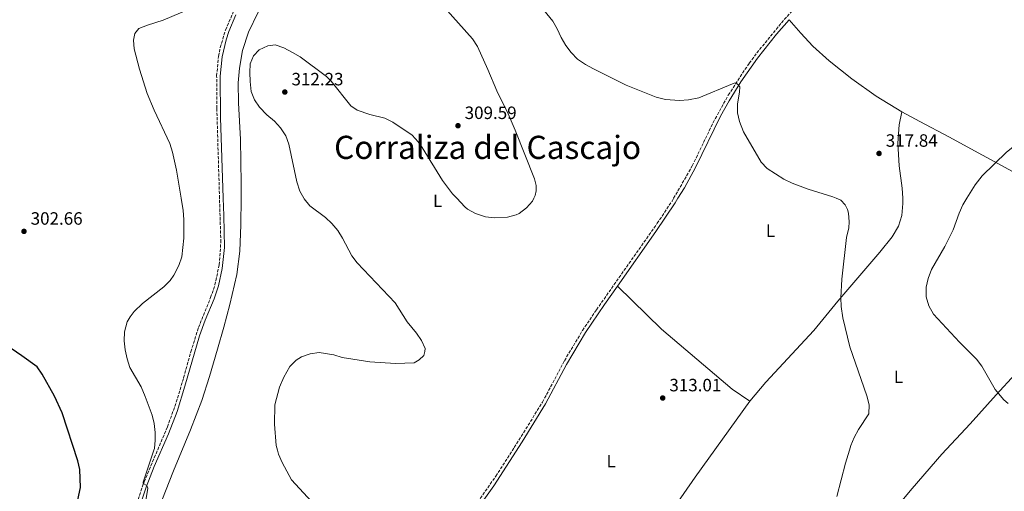
# Model space of a CAD drawing. Units: metres. Extents: x 601163 to 604627, y 4692152 to 4694515.
# Drawn here: x 601901 to 602454, y 4692503 to 4692767 of the extents above; entities that cross this region are included whole.
import ezdxf
from ezdxf.enums import TextEntityAlignment as Align

# ---------------------------------------------------------------- set-up
doc = ezdxf.new("R2010")
doc.units = ezdxf.units.M
doc.header["$MEASUREMENT"] = 0
doc.linetypes.add('DGN Style 3', pattern=[2.435890702152634, 1.739921930109024, -0.6959687720436097])
for name, color, linetype, lineweight in [('Camino', 7, 'DGN Style 3', 0), ('Cota de punto acotado terreno', 7, 'Continuous', 0), ('Curva de nivel directora', 30, 'Continuous', 30), ('Curva de nivel intermedia', 30, 'Continuous', 0), ('Etiqueta de uso rústico', 92, 'Continuous', 0), ('Línea de cambio de uso (parcela vista)', 92, 'Continuous', 0), ('Margen derecho', 7, 'Continuous', 0), ('Punto acotado terreno (símbolo)', 7, 'Continuous', 0), ('Texto de Corraliza', 7, 'Continuous', 0)]:
    doc.layers.add(name, color=color, linetype=linetype, lineweight=lineweight)
doc.styles.add('Style-Arial', font='arial.ttf')

# ---------------------------------------------------------------- blocks, each defined once
blk = doc.blocks.new('5PATER')
at = {"layer": 'Punto acotado terreno (símbolo)', "linetype": 'Continuous', "lineweight": 0}
h = blk.add_hatch(color=51, dxfattribs=at)
edge = h.paths.add_edge_path()
edge.add_ellipse((0, 0), major_axis=(-0.1095731443231308, -0.1110710700762829), ratio=0.9994222409660317, start_angle=0, end_angle=360)

msp = doc.modelspace()

# ---------------------------------------------------------------- linework, layer by layer
at = {"layer": 'Camino', "color": 7, "linetype": 'DGN Style 3', "lineweight": 0}
for points in [[(602268.2430718144, 4692667.102655664, 312.3340246668879), (602278.7099999997, 4692685.300000001, 312.8500000000059), (602290.4099999988, 4692709.600000001, 313.7400000000054), (602298.8999999979, 4692725.059999999, 314.5000000000001), (602310.6299999983, 4692742.960000002, 315.699999999997), (602314.9499999988, 4692748.670000004, 316.0700000000071), (602328.6700000005, 4692765.580000003, 317.179999999993), (602338.9099999999, 4692776.930000001, 317.8099999999977), (602344.4499999987, 4692782.940000002, 317.4700000000013), (602353.9400000015, 4692791.61, 316.9700000000012), (602358.0199999985, 4692794.91, 316.8099999999977), (602368.1599999995, 4692801.980000002, 316.3099999999976), (602375.6899999998, 4692807.880000001, 315.9799999999958), (602381.0299999998, 4692812.640000002, 315.9799999999958), (602385.8799999978, 4692817.789999999, 316.1499999999942), (602393.5199999998, 4692827.470000001, 316.1499999999942), (602398.8500000008, 4692834.830000003, 316.1499999999942), (602404.1999999996, 4692843.280000002, 316.1499999999942), (602419.1999999998, 4692868.550000003, 316.3099999999976), (602422.9100000003, 4692874.370000003, 316.3099999999976)], [(602013.5033061345, 4692667.102655664, 306.5193710614653), (602011.9899999979, 4692717.600000001, 306.9700000000012), (602011.8999999985, 4692735.780000003, 307.2400000000052), (602012.949999999, 4692746.780000002, 307.300000000003), (602013.9200000013, 4692751.680000001, 307.2500000000001), (602016.829999997, 4692761.540000001, 306.9400000000023), (602022.2299999995, 4692773.88, 306.479999999996), (602028.9599999996, 4692786.989999998, 305.9799999999959)], [(601916.7499999991, 4692372.210000004, 298.9700000000012), (601920.6000000002, 4692376.080000003, 298.9700000000012), (601923.800000001, 4692379.91, 299.2100000000065), (601926.1299999979, 4692383.280000002, 299.4600000000065), (601930.4499999986, 4692390.580000004, 299.6300000000048), (601934.1499999977, 4692399.07, 300.1999999999971), (601937.3099999982, 4692408.559999999, 300.3600000000006), (601946.1000000014, 4692436.95, 301.4199999999983), (601952.2199999992, 4692453.370000003, 302.0200000000041), (601960.8999999983, 4692477.300000002, 303.8300000000017), (601971.2199999981, 4692508.04, 305.1499999999942), (601984.3000000007, 4692538.860000002, 305.8099999999978), (601989.2600000005, 4692552.670000002, 306.3200000000071), (601993.370000001, 4692566.36, 306.9199999999983), (601997.3799999988, 4692580.970000001, 307.300000000003), (602001.7199999995, 4692594.66, 307.4900000000054), (602008.53, 4692611.390000001, 306.9100000000034), (602010.8900000004, 4692618.489999999, 306.6300000000046), (602013.3099999989, 4692629.730000001, 306.1399999999994), (602014.2399999987, 4692642.52, 306.300000000003), (602013.5033061345, 4692667.102655664, 306.5193710614653)], [(602139.1299999994, 4692469.050000002, 313.4199999999982), (602140.0199999991, 4692470.680000002, 313.6399999999995), (602145.8999999977, 4692479.600000001, 314.3999999999942), (602154.1799999989, 4692490.690000003, 313.9999999999999), (602168.4499999983, 4692511.109999999, 312.7100000000065), (602178.8399999996, 4692527.31, 311.6499999999942), (602194.6999999983, 4692552.699999999, 311.5299999999988), (602206.9699999995, 4692575.980000001, 311.6499999999942), (602217.1399999994, 4692592.920000004, 311.6900000000023), (602224.9800000006, 4692604.580000003, 311.6900000000023), (602259.0399999979, 4692653.070000002, 312.020000000004), (602267.3500000006, 4692665.550000001, 312.2899999999937), (602268.2430718144, 4692667.102655664, 312.3340246668879)]]:
    msp.add_polyline3d(points, dxfattribs=at)
at = {"layer": 'Curva de nivel directora', "color": 30, "linetype": 'Continuous', "lineweight": 30, "elevation": 300, "flags": 128}
msp.add_lwpolyline([(601930.6699999997, 4692481.530000002), (601930.8099999983, 4692483.140000002), (601935.5099999988, 4692504.859999999), (601935.0700000008, 4692514.990000002), (601933.9499999988, 4692519.859999999), (601925.2699999996, 4692546.750000001), (601920.9800000002, 4692556.09), (601914.1099999994, 4692568.400000001), (601911.1599999989, 4692572.440000001), (601902.6499999996, 4692578.779999999), (601891.1699999997, 4692586.52), (601874.0199999991, 4692595.770000001), (601866.9699999993, 4692598.2), (601848.9299999991, 4692602.440000001), (601842.579999999, 4692604.560000001), (601838.0399999993, 4692606.720000001), (601831.5399999995, 4692610.449999999), (601821.9500000007, 4692616.949999999), (601816.5899999985, 4692621.520000001), (601809.8, 4692628.850000001), (601805.73, 4692632.420000001), (601798.9699999985, 4692639.16), (601773.3868195169, 4692667.102655664)], dxfattribs=at)
at = {"layer": 'Curva de nivel intermedia', "color": 30, "linetype": 'Continuous', "lineweight": 0, "flags": 128}
for points, elevation in [([(602009.7999999997, 4692779.09), (601981.8900000012, 4692767.100000001), (601973.1100000015, 4692764.270000001), (601968.3000000012, 4692762.369999998), (601966.0199999991, 4692759.59), (601965.1800000009, 4692755.92), (601965.7100000007, 4692750.949999998), (601968.5700000017, 4692739.59), (601972.9700000006, 4692725.859999998), (601976.8300000007, 4692716.529999998), (601985.7100000011, 4692697.829999999), (601987.1600000017, 4692693.050000001), (601989.2900000018, 4692682.99), (601991.9088695629, 4692667.102655664)], 305.0000000000001), ([(602139.7300000007, 4692774.25), (602155.4400000018, 4692756.579999999), (602158.1200000017, 4692752.369999997), (602164.0899999997, 4692739.359999999), (602169.0800000009, 4692727.499999999), (602175.4199999998, 4692714.56), (602179.3300000014, 4692705.259999999), (602190.1000000006, 4692678.079999999), (602191.0900000007, 4692674.25), (602191.0500000004, 4692671.210000001), (602190.5099999995, 4692668.619999997), (602189.8067229423, 4692667.102655664)], 310), ([(602193.7500000006, 4692774.829999999), (602200.4900000019, 4692766.529999999), (602202.9300000004, 4692762.16), (602205.0800000007, 4692757.300000001), (602207.7300000016, 4692752.88), (602210.7300000011, 4692748.880000001), (602214.2300000016, 4692745.249999999), (602218.8300000015, 4692742.15), (602223.2500000005, 4692739.720000001), (602241.6200000015, 4692730.640000001), (602258.4700000002, 4692723.859999998), (602263.7000000007, 4692722.589999998), (602271.6100000008, 4692721.92), (602276.5900000008, 4692722.28), (602282.4300000013, 4692723.480000001), (602301.2600000005, 4692731.369999998), (602302.6599999998, 4692731.819999999), (602303.2099999996, 4692731.769999999), (602303.9000000004, 4692731.310000001), (602304.5900000009, 4692730.659999999), (602305.2999999995, 4692729.66), (602305.2500000005, 4692726.619999998), (602304.0299999999, 4692720.09), (602304.0600000012, 4692715.13), (602305.1000000006, 4692710.17), (602307.480000001, 4692704.329999999), (602317.24, 4692687.409999999), (602320.6700000009, 4692683.810000001), (602330.100000001, 4692677.789999999), (602334.6400000007, 4692675.679999999), (602343.6600000019, 4692672.240000002), (602357.52, 4692667.849999999), (602359.4350698591, 4692667.102655664)], 315.0000000000001), ([(602054.4100000015, 4692748.930000001), (602049.55, 4692751.469999999), (602044.6300000005, 4692753.15), (602040.5900000016, 4692752.689999999), (602035.7800000013, 4692750.52), (602032.640000001, 4692747.109999998), (602030.6800000007, 4692742.52), (602030.4200000013, 4692737.640000001), (602030.6200000005, 4692732.649999999), (602031.3400000001, 4692727.05), (602033.0700000002, 4692722.359999998), (602036.0200000005, 4692718.189999999), (602040.0500000005, 4692713.92), (602044.4200000004, 4692710.4), (602047.7999999999, 4692706.699999998), (602050.7500000005, 4692702.13), (602052.4500000014, 4692697.429999999), (602056.7899999998, 4692676.350000001), (602058.6300000016, 4692671.189999999), (602060.7381122818, 4692667.102655664)], 310), ([(602146.568515539, 4692667.102655664), (602144.1500000019, 4692669.639999999), (602138.4900000002, 4692677.17), (602127.2400000005, 4692695.640000001), (602124.9600000007, 4692698.859999999), (602121.5099999995, 4692702.460000001), (602110.7400000005, 4692709.83), (602106.3000000013, 4692712.09), (602097.8600000013, 4692714.220000001), (602090.6300000005, 4692716.509999999), (602087.1700000004, 4692719.039999999), (602076.1200000019, 4692732.890000001), (602073.490000001, 4692735.539999999), (602058.7600000014, 4692746.46), (602054.4100000015, 4692748.930000001)], 310), ([(602549.1199999999, 4692751.359999999), (602551.2800000012, 4692746.859999998), (602553.2300000002, 4692741.310000001), (602554.0300000005, 4692736.349999998), (602553.74, 4692731.619999998), (602552.0099999999, 4692728.689999999), (602549.1199999999, 4692726.359999999), (602545.15, 4692724.210000001), (602540.1600000011, 4692723.560000001), (602528.7000000014, 4692723.599999999), (602512.1900000002, 4692726.5), (602502.5000000006, 4692727.210000001), (602498.2300000014, 4692727.029999999), (602493.3000000005, 4692726.149999999), (602490.2600000007, 4692724.67), (602484.0200000001, 4692720.42), (602480.37, 4692717.029999999), (602465.7200000007, 4692701.619999998), (602454.88, 4692692.979999999), (602441.3900000007, 4692679.769999999), (602437.3700000019, 4692674.680000001), (602432.7258212146, 4692667.102655664)], 319.9999999999999), ([(601991.9088695629, 4692667.102655664), (601993.0500000014, 4692660.180000001), (601993.5099999997, 4692655.189999999), (601993.5300000019, 4692644.649999999), (601992.3000000004, 4692634.33), (601990.5900000005, 4692629.42), (601987.8800000014, 4692623.960000001), (601985.7600000004, 4692620.939999999), (601982.230000001, 4692617.350000001), (601970.2300000002, 4692608.029999998), (601965.5499999997, 4692603.519999998), (601963.3000000011, 4692600.659999999), (601961.7000000008, 4692597.710000001)], 305.0000000000001), ([(602060.7381122818, 4692667.102655664), (602060.9200000004, 4692666.749999999), (602064.2000000017, 4692662.939999999), (602072.8699999999, 4692656.269999999), (602076.5700000012, 4692652.909999999), (602079.800000001, 4692649.06), (602082.5599999992, 4692644.649999999), (602087.650000001, 4692634.730000001), (602090.7700000014, 4692630.820000002), (602112.03, 4692608.399999999), (602118.8400000007, 4692597.779999998), (602123.9700000006, 4692591.380000001), (602126.78, 4692587.269999999), (602128.8200000008, 4692582.869999999), (602128.7400000005, 4692581.039999999), (602128.1900000004, 4692578.92), (602125.4900000005, 4692576.41), (602122.6400000005, 4692574.7), (602112.3000000005, 4692574.329999999), (602097.7300000016, 4692575.38), (602082.3800000004, 4692577.699999999), (602077.5999999995, 4692579.179999999), (602069.440000001, 4692580.489999999), (602064.2599999999, 4692579.859999998), (602059.5800000017, 4692578.100000001), (602056.4500000001, 4692576.180000001), (602052.8899999994, 4692572.659999999), (602049.5600000012, 4692566.800000001), (602047.2300000022, 4692561.029999999), (602044.5099999999, 4692551.189999998), (602044.2999999997, 4692540.390000001), (602045.2300000017, 4692528.310000001), (602045.9515663907, 4692525.694999999), (602046.5599999994, 4692523.489999999), (602048.6600000005, 4692518.850000001), (602053.9700000013, 4692509.180000001), (602071.9700000011, 4692489.510000001)], 310), ([(602189.8067229423, 4692667.102655664), (602189.0499999999, 4692665.470000001), (602185.6700000004, 4692661.789999999), (602181.570000001, 4692658.609999998), (602179.9500000007, 4692657.759999999), (602175.0700000012, 4692656.470000001), (602167.7700000011, 4692656.179999999), (602162.7799999999, 4692656.800000001), (602157.0600000002, 4692658.600000001), (602152.6900000003, 4692661.060000001), (602151.0700000019, 4692662.38), (602146.568515539, 4692667.102655664)], 310), ([(602359.4350698591, 4692667.102655664), (602362.0300000006, 4692666.09), (602364.4100000011, 4692663.460000001), (602365.7000000008, 4692660.859999999), (602366.310000001, 4692658.710000001), (602366.72, 4692653.99), (602366.480000001, 4692650.529999998), (602365.2900000018, 4692645.159999999), (602362.6299999997, 4692621.789999999), (602361.9600000014, 4692611.29), (602362.2400000007, 4692606.300000001), (602363.2199999997, 4692600.069999999), (602367.1, 4692583.71), (602376.6399999998, 4692556.269999999), (602377.8800000002, 4692551.17), (602377.7900000009, 4692546.159999999), (602372.0000000017, 4692537.33), (602369.5699999998, 4692532.949999999), (602367.6500000021, 4692528.32), (602366.8281914901, 4692525.694999999), (602364.5600000009, 4692518.449999999), (602359.7599999997, 4692499.810000001)], 315.0000000000001), ([(602432.7258212146, 4692667.102655664), (602430.53, 4692663.52), (602428.3799999999, 4692658.720000001), (602425.0000000001, 4692649.489999999), (602420.3200000019, 4692640.079999999), (602412.9500000003, 4692627.220000001), (602411.0700000006, 4692622.09), (602409.9300000005, 4692617.220000001), (602409.9100000004, 4692611.849999999), (602411.4400000017, 4692606.739999999), (602414.0800000012, 4692602), (602428.5600000008, 4692586.329999999), (602438.1100000017, 4692576.84), (602441.1800000007, 4692572.939999999), (602448.6399999994, 4692559.829999999), (602453.53, 4692554.069999999), (602455.8900000004, 4692551.999999999)], 320), ([(601961.7000000008, 4692597.710000001), (601960.1699999997, 4692592.179999999), (601960.0500000012, 4692587.179999999), (601960.5300000019, 4692581.989999998), (601961.6400000004, 4692576.939999999), (601963.2000000007, 4692572.189999999), (601969.4900000005, 4692561.210000001), (601971.8399999995, 4692555.899999999), (601975.6300000004, 4692545.439999999), (601976.9200000003, 4692540.740000002), (601977.4400000009, 4692535.75), (601977.47, 4692531.359999999), (601977.0000000006, 4692526.61), (601976.6885209776, 4692525.694999999), (601970.5900000001, 4692507.779999998), (601970.6799999995, 4692507.039999999), (601972.8099999996, 4692505.949999998), (601973.3200000015, 4692504.48), (601969.400000001, 4692480.279999999)], 305.0000000000001)]:
    msp.add_lwpolyline(points, dxfattribs=dict(at, elevation=elevation))
at = {"layer": 'Línea de cambio de uso (parcela vista)', "color": 92, "linetype": 'Continuous', "lineweight": 0}
for points in [[(602025.5621999997, 4692667.102700001, 307.219299999997), (602025.6299999999, 4692675.41, 307.2799999999988), (602025.2999999998, 4692700.08, 307.6100000000006), (602024.0800000001, 4692720.67, 308.429999999993), (602024.0199999996, 4692731.960000001, 309.0899999999965), (602024.6500000004, 4692740.230000001, 309.5899999999965), (602026.3200000003, 4692750.09, 309.0899999999965), (602029.6699999999, 4692760.33, 307.9400000000023), (602035.1500000004, 4692771.59, 306.7799999999988)], [(602333.0499999998, 4692767.350000001, 317.429999999993), (602339.5599999996, 4692759.699999999, 318.4199999999983), (602346.3399999999, 4692752.460000001, 319.570000000007), (602355.5099999999, 4692744.279999999, 319.4100000000035), (602368.1799999997, 4692734.24, 319.4100000000035), (602381.8700000001, 4692724.439999999, 318.5800000000018), (602396.1900000004, 4692715.689999999, 319.1600000000035)], [(602396.7081000004, 4692667.102700001, 318.2241000000067), (602396.4500000002, 4692672.82, 318.3300000000018), (602394.79, 4692685.42, 318.6600000000035), (602393.9400000004, 4692698.100000001, 318.9900000000052), (602394.7100000001, 4692708.41, 319.1600000000035), (602396.1900000004, 4692715.689999999, 319.1600000000035)], [(602396.1900000004, 4692715.689999999, 319.1600000000035), (602406.29, 4692710.17, 319.320000000007), (602422.6399999997, 4692701.66, 319.1600000000035), (602460.3799999999, 4692681.08, 320.1499999999942), (602470.3700000001, 4692674.810000001, 320.6399999999995), (602481.6200000001, 4692667.24, 321.3000000000029), (602481.8048, 4692667.102700001, 321.3214000000008)], [(601988.5099999999, 4692429.640000001, 305.3000000000029), (601979.1900000004, 4692440.65, 305.3000000000029), (601974.5099999999, 4692447.619999999, 305.1300000000047), (601972.9199999999, 4692453.65, 305.3000000000029), (601972.54, 4692459.529999999, 305.4600000000065), (601973.4699999997, 4692471.390000001, 305.9600000000065), (601976.9900000002, 4692487.050000001, 306.6199999999953), (601987.6900000004, 4692514.08, 307.2799999999988), (601997.1500000004, 4692537.08, 307.2799999999988), (602003.4900000002, 4692553.57, 307.2799999999988), (602007.8899999997, 4692567.09, 307.6100000000006), (602012.2999999998, 4692582.5, 308.429999999993), (602015.9900000002, 4692594.850000001, 307.9400000000023), (602019.3300000001, 4692607.460000001, 307.1100000000006), (602023.29, 4692624.42, 306.9499999999971), (602024.8700000001, 4692637.380000001, 306.9499999999971), (602025.4400000004, 4692652.140000001, 307.1100000000006), (602025.5621999997, 4692667.102700001, 307.219299999997)], [(602310.9400000004, 4692553.220000001, 313.7100000000065), (602319.9500000002, 4692563.970000001, 313.5500000000029), (602346.9500000002, 4692592.970000001, 313.8800000000047), (602360.3899999997, 4692609.460000001, 314.8699999999953), (602383.8600000005, 4692636.810000001, 316.8500000000058), (602390.9000000004, 4692645.470000001, 317.6699999999983), (602394.3799999999, 4692651.52, 317.6699999999983), (602396.2300000006, 4692657.390000001, 317.8399999999965), (602396.8399999999, 4692664.180000001, 318.1699999999983), (602396.7081000004, 4692667.102700001, 318.2241000000067)], [(602236.6699999999, 4692617.75, 311.7599999999948), (602261.4600000001, 4692593.600000001, 311.929999999993), (602301.1399999997, 4692560.02, 312.5899999999965), (602310.9400000004, 4692553.220000001, 313.7100000000065)], [(602459.7400000002, 4692568.33, 321.8000000000029), (602449.2000000002, 4692556.720000001, 319.820000000007), (602434.5999999996, 4692540.59, 317.6699999999983), (602418.7400000002, 4692523.49, 316.5200000000041), (602402, 4692504.33, 316.0200000000041), (602385.0300000003, 4692483.800000001, 315.8600000000006), (602375.2999999998, 4692469.850000001, 315.3600000000006), (602363.0499999998, 4692449.539999999, 315.5299999999988), (602351.8600000005, 4692430.27, 315.8600000000006), (602334.4400000004, 4692401.58, 315.8600000000006)], [(602245.1600000003, 4692457.130000001, 313.7100000000065), (602254.9000000004, 4692472.970000001, 313.7100000000065), (602265.8899999997, 4692489.930000001, 313.8800000000047), (602280.29, 4692510.58, 313.8800000000047), (602310.9400000004, 4692553.220000001, 313.7100000000065)]]:
    msp.add_polyline3d(points, dxfattribs=at)
at = {"layer": 'Margen derecho', "color": 7, "linetype": 'Continuous', "lineweight": 0}
for points in [[(602015.6193786864, 4692667.102655664, 306.515849422983), (602014.109999999, 4692712.449999999, 306.9199999999983), (602013.9300000002, 4692735.690000001, 307.2400000000052), (602014.9499999996, 4692746.480000001, 307.300000000003), (602017.1499999989, 4692756.04, 307.1100000000006), (602018.7100000012, 4692760.79, 306.9400000000023), (602022.6400000007, 4692770.050000003, 306.5899999999965)], [(602270.6520392983, 4692667.102655664, 312.3602819652506), (602274.2699999985, 4692673.039999999, 312.5200000000041), (602280.489999999, 4692684.36, 312.8500000000059), (602294.5100000004, 4692713.109999999, 313.929999999993), (602299.3500000017, 4692721.850000003, 314.3699999999956), (602305.8899999995, 4692732.500000002, 315.0599999999977), (602315.2600000016, 4692745.800000001, 315.9600000000063), (602325.8500000021, 4692759.16, 316.8399999999966), (602333.0499999992, 4692767.350000002, 317.429999999993)], [(601917.3999999972, 4692363.690000002, 298.8999999999942), (601926.480000001, 4692376.600000002, 299.229999999996), (601929.1200000008, 4692380.840000001, 299.3699999999955), (601933.0900000005, 4692388.570000002, 299.7200000000013), (601937.23, 4692397.649999999, 300.320000000007), (601941.0700000002, 4692408.500000001, 300.6000000000059), (601948.0199999993, 4692436.290000001, 301.4199999999983), (601955.8299999967, 4692457.359999999, 302.2799999999989), (601962.8200000006, 4692476.63, 303.8300000000017), (601972.3099999989, 4692505.070000002, 305.0899999999965), (601976.8299999986, 4692516.580000003, 305.3600000000006), (601984.8999999975, 4692534.9, 305.7200000000011), (601989.6600000006, 4692547.489999998, 306.1399999999994), (601994.1000000021, 4692561.590000001, 306.75), (602002.2600000004, 4692589.960000002, 307.5099999999949), (602005.4200000009, 4692598.640000001, 307.3699999999955), (602010.4299999999, 4692610.680000001, 306.9100000000034), (602012.8399999995, 4692617.95, 306.6300000000046), (602015.0599999991, 4692627.690000001, 306.1799999999931), (602016.239999997, 4692639.41, 306.2500000000001), (602015.9400000019, 4692657.469999999, 306.4299999999931), (602015.6193786864, 4692667.102655664, 306.515849422983)], [(602236.6700000005, 4692617.750000002, 311.7599999999947), (602258.2600000001, 4692648.430000001, 311.9700000000011), (602269.0599999983, 4692664.489999999, 312.2899999999937), (602270.6520392983, 4692667.102655664, 312.3602819652506)], [(602150.7899999982, 4692482.780000002, 314.4100000000035), (602155.8099999983, 4692489.510000003, 313.9999999999999), (602167.3299999986, 4692505.830000003, 312.9700000000013), (602183.2099999995, 4692530.460000001, 311.4900000000052), (602196.4400000017, 4692551.7, 311.5299999999988), (602208.0699999991, 4692573.830000003, 311.6399999999995), (602218.8400000005, 4692591.840000002, 311.6900000000023), (602229.48, 4692607.550000001, 311.6999999999971), (602236.6700000005, 4692617.750000002, 311.7599999999947)]]:
    msp.add_polyline3d(points, dxfattribs=at)

# ---------------------------------------------------------------- block references
at = {"layer": 'Punto acotado terreno (símbolo)', "color": 7, "linetype": 'Continuous', "lineweight": 0, "xscale": 10, "yscale": 10, "zscale": 10}
for p in [(602050.129999999, 4692726.739999999, 312.2299999999959), (602147.2600000009, 4692707.850000001, 309.589999999997), (602383.4600000015, 4692692.280000002, 317.8399999999965), (601903.8099999975, 4692648.539999999, 302.6600000000045), (602262.089999999, 4692555.030000002, 313.0099999999948)]:
    msp.add_blockref('5PATER', p, dxfattribs=at)

# ---------------------------------------------------------------- texts
at = {"layer": 'Cota de punto acotado terreno', "color": 7, "linetype": 'Continuous', "lineweight": 0, "style": 'Style-Arial'}
for s, p in [('312.23', (602053.8799999974, 4692730.489999999, 312.2299999999959)), ('309.59', (602151.0100000016, 4692711.600000001, 309.5899999999965)), ('317.84', (602387.2100000001, 4692696.030000002, 317.8399999999965)), ('302.66', (601907.5599999981, 4692652.289999999, 302.6600000000035)), ('313.01', (602265.8400000001, 4692558.78, 313.0099999999948))]:
    msp.add_text(s, height=7.000000000000002, dxfattribs=at).set_placement(p)
at = {"layer": 'Etiqueta de uso rústico', "color": 92, "linetype": 'Continuous', "lineweight": 0, "style": 'Style-Arial'}
for p in [(602135.8214203783, 4692665.67001, 310.6199999999953), (602322.5414203786, 4692648.950009999, 313.8600000000006), (602394.3614203773, 4692566.960010001, 316.6600000000035), (602233.1914203796, 4692519.560009996, 312.7400000000052)]:
    msp.add_text('L', height=7.000000000000002, dxfattribs=at).set_placement(p, align=Align.MIDDLE_CENTER)
at = {"layer": 'Texto de Corraliza', "color": 7, "linetype": 'Continuous', "lineweight": 0, "style": 'Style-Arial'}
msp.add_text('Corraliza del Cascajo', height=13, dxfattribs=at).set_placement((602077.7899999992, 4692689.190000001, 312.23))

doc.saveas('drawing.dxf')
